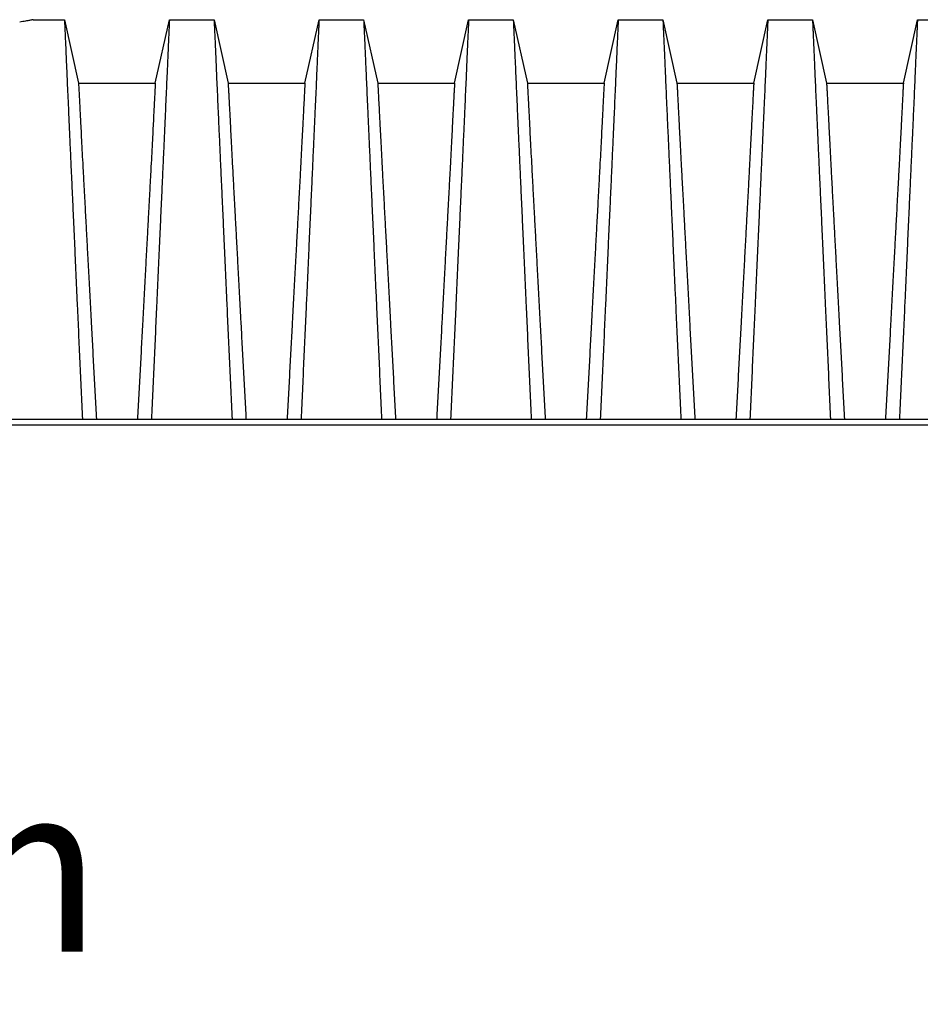
# Model space of a CAD drawing. Units: millimetres. Extents: x 499 to 21097, y 350 to 12781.
# Drawn here: x 2560 to 3125, y 3600 to 4217 of the extents above; entities that cross this region are included whole.
import ezdxf

# ---------------------------------------------------------------- set-up
doc = ezdxf.new("R2010")
doc.units = ezdxf.units.MM
doc.header["$LTSCALE"] = 50
doc.layers.add('FORMAT', color=7, linetype='Continuous')
doc.styles.add('SLDTEXTSTYLE1', font='TXT', dxfattribs={"width": 0.7})
doc.dimstyles.new('SLDDIMSTYLE4', dxfattribs={"dimtxt": 112.888889, "dimasz": 112.888889, "dimexe": 0, "dimexo": 0.0625, "dimgap": 28.222222, "dimtad": 0, "dimtih": 1, "dimtoh": 1, "dimdec": 0, "dimlfac": 1.6, "dimrnd": 1e-09, "dimzin": 12, "dimdsep": 46, "dimtxsty": 'SLDTEXTSTYLE1', "dimsah": 1, "dimcen": 0.09, "dimadec": 0, "dimazin": 3, "dimtfac": 1, "dimtdec": 0, "dimtmove": 0, "dimatfit": 0, "dimfxl": 1, "dimfrac": 2, "dimtolj": 1, "dimtzin": 12, "dimarcsym": 0})

# ---------------------------------------------------------------- blocks, each defined once
blk = doc.blocks.new('_D_3')
at = {"layer": 'FORMAT', "color": 7}
for p, q in [((1747.45, 3899.76), (1747.45, 3634.68)), ((1847.47, 3899.76), (1847.47, 3634.68)), ((1747.45, 3684.68), (1530.35, 3684.68)), ((1847.47, 3684.68), (2104.42, 3684.68))]:
    blk.add_line(p, q, dxfattribs=at)
for points in [[(1747.45, 3684.68), (1634.56, 3702.05), (1634.56, 3667.32)], [(1847.47, 3684.68), (1960.36, 3667.32), (1960.36, 3702.05)]]:
    blk.add_solid(points, dxfattribs=at)
at = {"layer": 'FORMAT', "color": 7, "insert": (2104.42, 3738.79), "char_height": 105.833, "attachment_point": 1, "style": 'SLDTEXTSTYLE1'}
blk.add_mtext('157mm', dxfattribs=at)

msp = doc.modelspace()

# ---------------------------------------------------------------- linework, layer by layer
at = {"color": 7, "linetype": 'Continuous', "lineweight": 25}
for p, q in [((2568.9, 4217.26), (2588.51, 4217.26)), ((2588.51, 4217.26), (2597.35, 4177.42)), ((2645.5, 4177.42), (2654.34, 4217.26)), ((2654.34, 4217.26), (2682.31, 4217.26)), ((2682.31, 4217.26), (2691.14, 4177.42)), ((2739.3, 4177.42), (2748.13, 4217.26)), ((2748.13, 4217.26), (2776.11, 4217.26)), ((2776.11, 4217.26), (2784.94, 4177.42)), ((2833.1, 4177.42), (2841.93, 4217.26)), ((2841.93, 4217.26), (2869.9, 4217.26)), ((2869.9, 4217.26), (2878.74, 4177.42)), ((2926.89, 4177.42), (2935.73, 4217.26)), ((2935.73, 4217.26), (2963.7, 4217.26)), ((2963.7, 4217.26), (2972.53, 4177.42)), ((3020.69, 4177.42), (3029.52, 4217.26)), ((3029.52, 4217.26), (3057.5, 4217.26)), ((3057.5, 4217.26), (3066.33, 4177.42)), ((3114.48, 4177.42), (3123.32, 4217.26)), ((3123.32, 4217.26), (3151.29, 4217.26)), ((2597.35, 4177.42), (2645.5, 4177.42)), ((2691.14, 4177.42), (2739.3, 4177.42)), ((2784.94, 4177.42), (2833.1, 4177.42)), ((2878.74, 4177.42), (2926.89, 4177.42)), ((2972.53, 4177.42), (3020.69, 4177.42)), ((3066.33, 4177.42), (3114.48, 4177.42)), ((1867.32, 3966.75), (3181.77, 3966.75)), ((1867.32, 3963.26), (3181.77, 3963.26))]:
    msp.add_line(p, q, dxfattribs=at)
for points, knots in [([(2568.9, 4217.26), (2568.87, 4217.26), (2568.82, 4217.24), (2568.39, 4217.16), (2567.69, 4217.03), (2566.73, 4216.84), (2565.52, 4216.62), (2564.09, 4216.36), (2562.43, 4216.08), (2561.13, 4215.87), (2560.47, 4215.76)], [0, 0, 0, 0, 0.124612, 0.250105, 0.37836, 0.507562, 0.628672, 0.750561, 0.874869, 1, 1, 1, 1]), ([(2588.51, 4217.26), (2588.52, 4217.2), (2588.52, 4217.09), (2588.57, 4216.15), (2588.64, 4214.66), (2588.73, 4212.57), (2588.85, 4209.9), (2589, 4206.71), (2589.16, 4203.06), (2589.34, 4198.98), (2589.54, 4194.41), (2589.76, 4189.34), (2590.02, 4183.31), (2590.32, 4176.33), (2590.68, 4168.28), (2591.06, 4159.72), (2591.46, 4150.68), (2591.89, 4141.18), (2592.34, 4131.23), (2592.81, 4120.86), (2593.3, 4110.08), (2593.81, 4098.92), (2594.33, 4087.39), (2594.87, 4075.51), (2595.41, 4063.32), (2595.97, 4050.8), (2596.61, 4036.53), (2597.34, 4020.53), (2598.15, 4002.76), (2598.97, 3984.84), (2599.51, 3972.78), (2599.79, 3966.75)], [0, 0, 0, 0, 0.029404, 0.05872, 0.08797, 0.117177, 0.146363, 0.175546, 0.20308, 0.230648, 0.258269, 0.285962, 0.313707, 0.348986, 0.384149, 0.419221, 0.454225, 0.489183, 0.524118, 0.559049, 0.593998, 0.628986, 0.664035, 0.699167, 0.734406, 0.769778, 0.805208, 0.853905, 0.902593, 0.951287, 1, 1, 1, 1]), ([(2654.34, 4217.26), (2654.33, 4217.2), (2654.33, 4217.09), (2654.29, 4216.15), (2654.22, 4214.66), (2654.12, 4212.57), (2654, 4209.9), (2653.86, 4206.71), (2653.69, 4203.06), (2653.51, 4198.98), (2653.31, 4194.41), (2653.09, 4189.34), (2652.84, 4183.31), (2652.53, 4176.33), (2652.17, 4168.28), (2651.79, 4159.72), (2651.39, 4150.68), (2650.96, 4141.18), (2650.51, 4131.23), (2650.04, 4120.86), (2649.55, 4110.08), (2649.04, 4098.92), (2648.52, 4087.39), (2647.99, 4075.51), (2647.44, 4063.32), (2646.88, 4050.8), (2646.24, 4036.53), (2645.51, 4020.53), (2644.7, 4002.76), (2643.89, 3984.84), (2643.34, 3972.78), (2643.06, 3966.75)], [0, 0, 0, 0, 0.029404, 0.05872, 0.08797, 0.117177, 0.146363, 0.175546, 0.20308, 0.230648, 0.258269, 0.285962, 0.313707, 0.348986, 0.384149, 0.419221, 0.454225, 0.489183, 0.524118, 0.559049, 0.593998, 0.628986, 0.664035, 0.699167, 0.734406, 0.769778, 0.805208, 0.853905, 0.902593, 0.951287, 1, 1, 1, 1]), ([(2682.31, 4217.26), (2682.31, 4217.2), (2682.32, 4217.09), (2682.36, 4216.15), (2682.43, 4214.66), (2682.53, 4212.57), (2682.65, 4209.9), (2682.79, 4206.71), (2682.96, 4203.06), (2683.14, 4198.98), (2683.34, 4194.41), (2683.55, 4189.34), (2683.81, 4183.31), (2684.12, 4176.33), (2684.47, 4168.28), (2684.85, 4159.72), (2685.26, 4150.68), (2685.69, 4141.18), (2686.14, 4131.23), (2686.61, 4120.86), (2687.1, 4110.08), (2687.6, 4098.92), (2688.13, 4087.39), (2688.66, 4075.51), (2689.21, 4063.32), (2689.77, 4050.8), (2690.41, 4036.53), (2691.14, 4020.53), (2691.94, 4002.76), (2692.76, 3984.84), (2693.31, 3972.78), (2693.58, 3966.75)], [0, 0, 0, 0, 0.029404, 0.05872, 0.08797, 0.117177, 0.146363, 0.175546, 0.20308, 0.230648, 0.258269, 0.285962, 0.313707, 0.348986, 0.384149, 0.419221, 0.454225, 0.489183, 0.524118, 0.559049, 0.593998, 0.628986, 0.664035, 0.699167, 0.734406, 0.769778, 0.805208, 0.853905, 0.902593, 0.951287, 1, 1, 1, 1]), ([(2748.13, 4217.26), (2748.13, 4217.2), (2748.13, 4217.09), (2748.08, 4216.15), (2748.01, 4214.66), (2747.92, 4212.57), (2747.79, 4209.9), (2747.65, 4206.71), (2747.49, 4203.06), (2747.31, 4198.98), (2747.11, 4194.41), (2746.89, 4189.34), (2746.63, 4183.31), (2746.33, 4176.33), (2745.97, 4168.28), (2745.59, 4159.72), (2745.18, 4150.68), (2744.75, 4141.18), (2744.3, 4131.23), (2743.83, 4120.86), (2743.35, 4110.08), (2742.84, 4098.92), (2742.32, 4087.39), (2741.78, 4075.51), (2741.23, 4063.32), (2740.67, 4050.8), (2740.03, 4036.53), (2739.31, 4020.53), (2738.5, 4002.76), (2737.68, 3984.84), (2737.13, 3972.78), (2736.86, 3966.75)], [0, 0, 0, 0, 0.029404, 0.05872, 0.08797, 0.117177, 0.146363, 0.175546, 0.20308, 0.230648, 0.258269, 0.285962, 0.313707, 0.348986, 0.384149, 0.419221, 0.454225, 0.489183, 0.524118, 0.559049, 0.593998, 0.628986, 0.664035, 0.699167, 0.734406, 0.769778, 0.805208, 0.853905, 0.902593, 0.951287, 1, 1, 1, 1]), ([(2776.11, 4217.26), (2776.11, 4217.2), (2776.11, 4217.09), (2776.16, 4216.15), (2776.23, 4214.66), (2776.32, 4212.57), (2776.45, 4209.9), (2776.59, 4206.71), (2776.75, 4203.06), (2776.93, 4198.98), (2777.13, 4194.41), (2777.35, 4189.34), (2777.61, 4183.31), (2777.91, 4176.33), (2778.27, 4168.28), (2778.65, 4159.72), (2779.06, 4150.68), (2779.49, 4141.18), (2779.94, 4131.23), (2780.41, 4120.86), (2780.89, 4110.08), (2781.4, 4098.92), (2781.92, 4087.39), (2782.46, 4075.51), (2783.01, 4063.32), (2783.57, 4050.8), (2784.21, 4036.53), (2784.93, 4020.53), (2785.74, 4002.76), (2786.56, 3984.84), (2787.11, 3972.78), (2787.38, 3966.75)], [0, 0, 0, 0, 0.029404, 0.05872, 0.08797, 0.117177, 0.146363, 0.175546, 0.20308, 0.230648, 0.258269, 0.285962, 0.313707, 0.348986, 0.384149, 0.419221, 0.454225, 0.489183, 0.524118, 0.559049, 0.593998, 0.628986, 0.664035, 0.699167, 0.734406, 0.769778, 0.805208, 0.853905, 0.902593, 0.951287, 1, 1, 1, 1]), ([(2841.93, 4217.26), (2841.93, 4217.2), (2841.92, 4217.09), (2841.88, 4216.15), (2841.81, 4214.66), (2841.71, 4212.57), (2841.59, 4209.9), (2841.45, 4206.71), (2841.28, 4203.06), (2841.1, 4198.98), (2840.9, 4194.41), (2840.69, 4189.34), (2840.43, 4183.31), (2840.12, 4176.33), (2839.77, 4168.28), (2839.39, 4159.72), (2838.98, 4150.68), (2838.55, 4141.18), (2838.1, 4131.23), (2837.63, 4120.86), (2837.14, 4110.08), (2836.64, 4098.92), (2836.11, 4087.39), (2835.58, 4075.51), (2835.03, 4063.32), (2834.47, 4050.8), (2833.83, 4036.53), (2833.11, 4020.53), (2832.3, 4002.76), (2831.48, 3984.84), (2830.93, 3972.78), (2830.66, 3966.75)], [0, 0, 0, 0, 0.029404, 0.05872, 0.08797, 0.117177, 0.146363, 0.175546, 0.20308, 0.230648, 0.258269, 0.285962, 0.313707, 0.348986, 0.384149, 0.419221, 0.454225, 0.489183, 0.524118, 0.559049, 0.593998, 0.628986, 0.664035, 0.699167, 0.734406, 0.769778, 0.805208, 0.853905, 0.902593, 0.951287, 1, 1, 1, 1]), ([(2869.9, 4217.26), (2869.91, 4217.2), (2869.91, 4217.09), (2869.96, 4216.15), (2870.02, 4214.66), (2870.12, 4212.57), (2870.24, 4209.9), (2870.39, 4206.71), (2870.55, 4203.06), (2870.73, 4198.98), (2870.93, 4194.41), (2871.15, 4189.34), (2871.41, 4183.31), (2871.71, 4176.33), (2872.07, 4168.28), (2872.45, 4159.72), (2872.85, 4150.68), (2873.28, 4141.18), (2873.73, 4131.23), (2874.2, 4120.86), (2874.69, 4110.08), (2875.2, 4098.92), (2875.72, 4087.39), (2876.25, 4075.51), (2876.8, 4063.32), (2877.36, 4050.8), (2878, 4036.53), (2878.73, 4020.53), (2879.54, 4002.76), (2880.35, 3984.84), (2880.9, 3972.78), (2881.18, 3966.75)], [0, 0, 0, 0, 0.029404, 0.05872, 0.08797, 0.117177, 0.146363, 0.175546, 0.20308, 0.230648, 0.258269, 0.285962, 0.313707, 0.348986, 0.384149, 0.419221, 0.454225, 0.489183, 0.524118, 0.559049, 0.593998, 0.628986, 0.664035, 0.699167, 0.734406, 0.769778, 0.805208, 0.853905, 0.902593, 0.951287, 1, 1, 1, 1]), ([(2935.73, 4217.26), (2935.72, 4217.2), (2935.72, 4217.09), (2935.67, 4216.15), (2935.6, 4214.66), (2935.51, 4212.57), (2935.39, 4209.9), (2935.24, 4206.71), (2935.08, 4203.06), (2934.9, 4198.98), (2934.7, 4194.41), (2934.48, 4189.34), (2934.22, 4183.31), (2933.92, 4176.33), (2933.56, 4168.28), (2933.18, 4159.72), (2932.78, 4150.68), (2932.35, 4141.18), (2931.9, 4131.23), (2931.43, 4120.86), (2930.94, 4110.08), (2930.43, 4098.92), (2929.91, 4087.39), (2929.37, 4075.51), (2928.83, 4063.32), (2928.27, 4050.8), (2927.63, 4036.53), (2926.9, 4020.53), (2926.09, 4002.76), (2925.27, 3984.84), (2924.73, 3972.78), (2924.45, 3966.75)], [0, 0, 0, 0, 0.029404, 0.05872, 0.08797, 0.117177, 0.146363, 0.175546, 0.20308, 0.230648, 0.258269, 0.285962, 0.313707, 0.348986, 0.384149, 0.419221, 0.454225, 0.489183, 0.524118, 0.559049, 0.593998, 0.628986, 0.664035, 0.699167, 0.734406, 0.769778, 0.805208, 0.853905, 0.902593, 0.951287, 1, 1, 1, 1]), ([(2963.7, 4217.26), (2963.7, 4217.2), (2963.71, 4217.09), (2963.75, 4216.15), (2963.82, 4214.66), (2963.92, 4212.57), (2964.04, 4209.9), (2964.18, 4206.71), (2964.34, 4203.06), (2964.52, 4198.98), (2964.72, 4194.41), (2964.94, 4189.34), (2965.2, 4183.31), (2965.51, 4176.33), (2965.86, 4168.28), (2966.24, 4159.72), (2966.65, 4150.68), (2967.08, 4141.18), (2967.53, 4131.23), (2968, 4120.86), (2968.49, 4110.08), (2968.99, 4098.92), (2969.51, 4087.39), (2970.05, 4075.51), (2970.6, 4063.32), (2971.16, 4050.8), (2971.8, 4036.53), (2972.52, 4020.53), (2973.33, 4002.76), (2974.15, 3984.84), (2974.7, 3972.78), (2974.97, 3966.75)], [0, 0, 0, 0, 0.029404, 0.05872, 0.08797, 0.117177, 0.146363, 0.175546, 0.20308, 0.230648, 0.258269, 0.285962, 0.313707, 0.348986, 0.384149, 0.419221, 0.454225, 0.489183, 0.524118, 0.559049, 0.593998, 0.628986, 0.664035, 0.699167, 0.734406, 0.769778, 0.805208, 0.853905, 0.902593, 0.951287, 1, 1, 1, 1]), ([(3029.52, 4217.26), (3029.52, 4217.2), (3029.51, 4217.09), (3029.47, 4216.15), (3029.4, 4214.66), (3029.3, 4212.57), (3029.18, 4209.9), (3029.04, 4206.71), (3028.88, 4203.06), (3028.7, 4198.98), (3028.5, 4194.41), (3028.28, 4189.34), (3028.02, 4183.31), (3027.72, 4176.33), (3027.36, 4168.28), (3026.98, 4159.72), (3026.57, 4150.68), (3026.14, 4141.18), (3025.69, 4131.23), (3025.22, 4120.86), (3024.73, 4110.08), (3024.23, 4098.92), (3023.71, 4087.39), (3023.17, 4075.51), (3022.62, 4063.32), (3022.06, 4050.8), (3021.42, 4036.53), (3020.7, 4020.53), (3019.89, 4002.76), (3019.07, 3984.84), (3018.52, 3972.78), (3018.25, 3966.75)], [0, 0, 0, 0, 0.029404, 0.05872, 0.08797, 0.117177, 0.146363, 0.175546, 0.20308, 0.230648, 0.258269, 0.285962, 0.313707, 0.348986, 0.384149, 0.419221, 0.454225, 0.489183, 0.524118, 0.559049, 0.593998, 0.628986, 0.664035, 0.699167, 0.734406, 0.769778, 0.805208, 0.853905, 0.902593, 0.951287, 1, 1, 1, 1]), ([(3057.5, 4217.26), (3057.5, 4217.2), (3057.5, 4217.09), (3057.55, 4216.15), (3057.62, 4214.66), (3057.71, 4212.57), (3057.83, 4209.9), (3057.98, 4206.71), (3058.14, 4203.06), (3058.32, 4198.98), (3058.52, 4194.41), (3058.74, 4189.34), (3059, 4183.31), (3059.3, 4176.33), (3059.66, 4168.28), (3060.04, 4159.72), (3060.44, 4150.68), (3060.87, 4141.18), (3061.32, 4131.23), (3061.79, 4120.86), (3062.28, 4110.08), (3062.79, 4098.92), (3063.31, 4087.39), (3063.85, 4075.51), (3064.4, 4063.32), (3064.95, 4050.8), (3065.6, 4036.53), (3066.32, 4020.53), (3067.13, 4002.76), (3067.95, 3984.84), (3068.49, 3972.78), (3068.77, 3966.75)], [0, 0, 0, 0, 0.029404, 0.05872, 0.08797, 0.117177, 0.146363, 0.175546, 0.20308, 0.230648, 0.258269, 0.285962, 0.313707, 0.348986, 0.384149, 0.419221, 0.454225, 0.489183, 0.524118, 0.559049, 0.593998, 0.628986, 0.664035, 0.699167, 0.734406, 0.769778, 0.805208, 0.853905, 0.902593, 0.951287, 1, 1, 1, 1]), ([(3123.32, 4217.26), (3123.32, 4217.2), (3123.31, 4217.09), (3123.27, 4216.15), (3123.2, 4214.66), (3123.1, 4212.57), (3122.98, 4209.9), (3122.84, 4206.71), (3122.67, 4203.06), (3122.49, 4198.98), (3122.29, 4194.41), (3122.07, 4189.34), (3121.82, 4183.31), (3121.51, 4176.33), (3121.16, 4168.28), (3120.77, 4159.72), (3120.37, 4150.68), (3119.94, 4141.18), (3119.49, 4131.23), (3119.02, 4120.86), (3118.53, 4110.08), (3118.02, 4098.92), (3117.5, 4087.39), (3116.97, 4075.51), (3116.42, 4063.32), (3115.86, 4050.8), (3115.22, 4036.53), (3114.49, 4020.53), (3113.68, 4002.76), (3112.87, 3984.84), (3112.32, 3972.78), (3112.05, 3966.75)], [0, 0, 0, 0, 0.029404, 0.05872, 0.08797, 0.117177, 0.146363, 0.175546, 0.20308, 0.230648, 0.258269, 0.285962, 0.313707, 0.348986, 0.384149, 0.419221, 0.454225, 0.489183, 0.524118, 0.559049, 0.593998, 0.628986, 0.664035, 0.699167, 0.734406, 0.769778, 0.805208, 0.853905, 0.902593, 0.951287, 1, 1, 1, 1]), ([(2597.35, 4177.42), (2597.35, 4177.35), (2597.36, 4177.21), (2597.42, 4176.08), (2597.52, 4174.29), (2597.66, 4171.78), (2597.83, 4168.58), (2598.03, 4164.73), (2598.26, 4160.23), (2598.53, 4155.07), (2598.83, 4148.9), (2599.2, 4141.84), (2599.62, 4133.79), (2600.07, 4125.19), (2600.56, 4116.05), (2601.07, 4106.41), (2601.59, 4096.76), (2602.11, 4087.21), (2602.61, 4077.84), (2603.13, 4068.15), (2603.66, 4058.17), (2604.21, 4047.91), (2604.76, 4037.37), (2605.4, 4025.36), (2606.12, 4011.91), (2606.93, 3996.98), (2607.74, 3981.93), (2608.28, 3971.82), (2608.56, 3966.75)], [0, 0, 0, 0, 0.035633, 0.071271, 0.106924, 0.142599, 0.178306, 0.213416, 0.248582, 0.283821, 0.319116, 0.360882, 0.402343, 0.443529, 0.484471, 0.525205, 0.565772, 0.600447, 0.635066, 0.669667, 0.704291, 0.738984, 0.773797, 0.808652, 0.856495, 0.904293, 0.952108, 1, 1, 1, 1]), ([(2645.5, 4177.42), (2645.5, 4177.35), (2645.49, 4177.21), (2645.43, 4176.08), (2645.33, 4174.29), (2645.2, 4171.78), (2645.02, 4168.58), (2644.82, 4164.73), (2644.59, 4160.23), (2644.33, 4155.07), (2644.02, 4148.9), (2643.65, 4141.84), (2643.23, 4133.79), (2642.78, 4125.19), (2642.29, 4116.05), (2641.78, 4106.41), (2641.26, 4096.76), (2640.75, 4087.21), (2640.24, 4077.84), (2639.72, 4068.15), (2639.19, 4058.17), (2638.64, 4047.91), (2638.09, 4037.37), (2637.45, 4025.36), (2636.73, 4011.91), (2635.93, 3996.98), (2635.11, 3981.93), (2634.57, 3971.82), (2634.3, 3966.75)], [0, 0, 0, 0, 0.035633, 0.071271, 0.106924, 0.142599, 0.178306, 0.213416, 0.248582, 0.283821, 0.319116, 0.360882, 0.402343, 0.443529, 0.484471, 0.525205, 0.565772, 0.600447, 0.635066, 0.669667, 0.704291, 0.738984, 0.773797, 0.808652, 0.856495, 0.904293, 0.952108, 1, 1, 1, 1]), ([(2691.14, 4177.42), (2691.15, 4177.35), (2691.16, 4177.21), (2691.22, 4176.08), (2691.32, 4174.29), (2691.45, 4171.78), (2691.62, 4168.58), (2691.83, 4164.73), (2692.06, 4160.23), (2692.32, 4155.07), (2692.63, 4148.9), (2692.99, 4141.84), (2693.41, 4133.79), (2693.87, 4125.19), (2694.35, 4116.05), (2694.87, 4106.41), (2695.39, 4096.76), (2695.9, 4087.21), (2696.41, 4077.84), (2696.92, 4068.15), (2697.46, 4058.17), (2698, 4047.91), (2698.56, 4037.37), (2699.2, 4025.36), (2699.92, 4011.91), (2700.72, 3996.98), (2701.54, 3981.93), (2702.08, 3971.82), (2702.35, 3966.75)], [0, 0, 0, 0, 0.035633, 0.071271, 0.106924, 0.142599, 0.178306, 0.213416, 0.248582, 0.283821, 0.319116, 0.360882, 0.402343, 0.443529, 0.484471, 0.525205, 0.565772, 0.600447, 0.635066, 0.669667, 0.704291, 0.738984, 0.773797, 0.808652, 0.856495, 0.904293, 0.952108, 1, 1, 1, 1]), ([(2739.3, 4177.42), (2739.3, 4177.35), (2739.29, 4177.21), (2739.23, 4176.08), (2739.13, 4174.29), (2738.99, 4171.78), (2738.82, 4168.58), (2738.62, 4164.73), (2738.39, 4160.23), (2738.12, 4155.07), (2737.81, 4148.9), (2737.45, 4141.84), (2737.03, 4133.79), (2736.58, 4125.19), (2736.09, 4116.05), (2735.57, 4106.41), (2735.06, 4096.76), (2734.54, 4087.21), (2734.04, 4077.84), (2733.52, 4068.15), (2732.99, 4058.17), (2732.44, 4047.91), (2731.88, 4037.37), (2731.25, 4025.36), (2730.53, 4011.91), (2729.72, 3996.98), (2728.91, 3981.93), (2728.36, 3971.82), (2728.09, 3966.75)], [0, 0, 0, 0, 0.035633, 0.071271, 0.106924, 0.142599, 0.178306, 0.213416, 0.248582, 0.283821, 0.319116, 0.360882, 0.402343, 0.443529, 0.484471, 0.525205, 0.565772, 0.600447, 0.635066, 0.669667, 0.704291, 0.738984, 0.773797, 0.808652, 0.856495, 0.904293, 0.952108, 1, 1, 1, 1]), ([(2784.94, 4177.42), (2784.94, 4177.35), (2784.95, 4177.21), (2785.01, 4176.08), (2785.11, 4174.29), (2785.25, 4171.78), (2785.42, 4168.58), (2785.62, 4164.73), (2785.86, 4160.23), (2786.12, 4155.07), (2786.43, 4148.9), (2786.79, 4141.84), (2787.21, 4133.79), (2787.66, 4125.19), (2788.15, 4116.05), (2788.67, 4106.41), (2789.18, 4096.76), (2789.7, 4087.21), (2790.2, 4077.84), (2790.72, 4068.15), (2791.25, 4058.17), (2791.8, 4047.91), (2792.36, 4037.37), (2792.99, 4025.36), (2793.71, 4011.91), (2794.52, 3996.98), (2795.33, 3981.93), (2795.88, 3971.82), (2796.15, 3966.75)], [0, 0, 0, 0, 0.035633, 0.071271, 0.106924, 0.142599, 0.178306, 0.213416, 0.248582, 0.283821, 0.319116, 0.360882, 0.402343, 0.443529, 0.484471, 0.525205, 0.565772, 0.600447, 0.635066, 0.669667, 0.704291, 0.738984, 0.773797, 0.808652, 0.856495, 0.904293, 0.952108, 1, 1, 1, 1]), ([(2833.1, 4177.42), (2833.09, 4177.35), (2833.08, 4177.21), (2833.02, 4176.08), (2832.92, 4174.29), (2832.79, 4171.78), (2832.62, 4168.58), (2832.41, 4164.73), (2832.18, 4160.23), (2831.92, 4155.07), (2831.61, 4148.9), (2831.25, 4141.84), (2830.83, 4133.79), (2830.37, 4125.19), (2829.89, 4116.05), (2829.37, 4106.41), (2828.85, 4096.76), (2828.34, 4087.21), (2827.83, 4077.84), (2827.32, 4068.15), (2826.78, 4058.17), (2826.24, 4047.91), (2825.68, 4037.37), (2825.04, 4025.36), (2824.32, 4011.91), (2823.52, 3996.98), (2822.7, 3981.93), (2822.16, 3971.82), (2821.89, 3966.75)], [0, 0, 0, 0, 0.035633, 0.071271, 0.106924, 0.142599, 0.178306, 0.213416, 0.248582, 0.283821, 0.319116, 0.360882, 0.402343, 0.443529, 0.484471, 0.525205, 0.565772, 0.600447, 0.635066, 0.669667, 0.704291, 0.738984, 0.773797, 0.808652, 0.856495, 0.904293, 0.952108, 1, 1, 1, 1]), ([(2878.74, 4177.42), (2878.74, 4177.35), (2878.75, 4177.21), (2878.81, 4176.08), (2878.91, 4174.29), (2879.05, 4171.78), (2879.22, 4168.58), (2879.42, 4164.73), (2879.65, 4160.23), (2879.91, 4155.07), (2880.22, 4148.9), (2880.59, 4141.84), (2881.01, 4133.79), (2881.46, 4125.19), (2881.95, 4116.05), (2882.46, 4106.41), (2882.98, 4096.76), (2883.49, 4087.21), (2884, 4077.84), (2884.52, 4068.15), (2885.05, 4058.17), (2885.6, 4047.91), (2886.15, 4037.37), (2886.79, 4025.36), (2887.51, 4011.91), (2888.31, 3996.98), (2889.13, 3981.93), (2889.67, 3971.82), (2889.95, 3966.75)], [0, 0, 0, 0, 0.035633, 0.071271, 0.106924, 0.142599, 0.178306, 0.213416, 0.248582, 0.283821, 0.319116, 0.360882, 0.402343, 0.443529, 0.484471, 0.525205, 0.565772, 0.600447, 0.635066, 0.669667, 0.704291, 0.738984, 0.773797, 0.808652, 0.856495, 0.904293, 0.952108, 1, 1, 1, 1]), ([(2926.89, 4177.42), (2926.89, 4177.35), (2926.88, 4177.21), (2926.82, 4176.08), (2926.72, 4174.29), (2926.58, 4171.78), (2926.41, 4168.58), (2926.21, 4164.73), (2925.98, 4160.23), (2925.71, 4155.07), (2925.41, 4148.9), (2925.04, 4141.84), (2924.62, 4133.79), (2924.17, 4125.19), (2923.68, 4116.05), (2923.17, 4106.41), (2922.65, 4096.76), (2922.13, 4087.21), (2921.63, 4077.84), (2921.11, 4068.15), (2920.58, 4058.17), (2920.03, 4047.91), (2919.48, 4037.37), (2918.84, 4025.36), (2918.12, 4011.91), (2917.31, 3996.98), (2916.5, 3981.93), (2915.96, 3971.82), (2915.68, 3966.75)], [0, 0, 0, 0, 0.035633, 0.071271, 0.106924, 0.142599, 0.178306, 0.213416, 0.248582, 0.283821, 0.319116, 0.360882, 0.402343, 0.443529, 0.484471, 0.525205, 0.565772, 0.600447, 0.635066, 0.669667, 0.704291, 0.738984, 0.773797, 0.808652, 0.856495, 0.904293, 0.952108, 1, 1, 1, 1]), ([(2972.53, 4177.42), (2972.54, 4177.35), (2972.54, 4177.21), (2972.61, 4176.08), (2972.71, 4174.29), (2972.84, 4171.78), (2973.01, 4168.58), (2973.21, 4164.73), (2973.45, 4160.23), (2973.71, 4155.07), (2974.02, 4148.9), (2974.38, 4141.84), (2974.8, 4133.79), (2975.26, 4125.19), (2975.74, 4116.05), (2976.26, 4106.41), (2976.78, 4096.76), (2977.29, 4087.21), (2977.79, 4077.84), (2978.31, 4068.15), (2978.85, 4058.17), (2979.39, 4047.91), (2979.95, 4037.37), (2980.58, 4025.36), (2981.3, 4011.91), (2982.11, 3996.98), (2982.92, 3981.93), (2983.47, 3971.82), (2983.74, 3966.75)], [0, 0, 0, 0, 0.035633, 0.071271, 0.106924, 0.142599, 0.178306, 0.213416, 0.248582, 0.283821, 0.319116, 0.360882, 0.402343, 0.443529, 0.484471, 0.525205, 0.565772, 0.600447, 0.635066, 0.669667, 0.704291, 0.738984, 0.773797, 0.808652, 0.856495, 0.904293, 0.952108, 1, 1, 1, 1]), ([(3020.69, 4177.42), (3020.68, 4177.35), (3020.68, 4177.21), (3020.61, 4176.08), (3020.52, 4174.29), (3020.38, 4171.78), (3020.21, 4168.58), (3020.01, 4164.73), (3019.77, 4160.23), (3019.51, 4155.07), (3019.2, 4148.9), (3018.84, 4141.84), (3018.42, 4133.79), (3017.96, 4125.19), (3017.48, 4116.05), (3016.96, 4106.41), (3016.44, 4096.76), (3015.93, 4087.21), (3015.43, 4077.84), (3014.91, 4068.15), (3014.38, 4058.17), (3013.83, 4047.91), (3013.27, 4037.37), (3012.64, 4025.36), (3011.92, 4011.91), (3011.11, 3996.98), (3010.3, 3981.93), (3009.75, 3971.82), (3009.48, 3966.75)], [0, 0, 0, 0, 0.035633, 0.071271, 0.106924, 0.142599, 0.178306, 0.213416, 0.248582, 0.283821, 0.319116, 0.360882, 0.402343, 0.443529, 0.484471, 0.525205, 0.565772, 0.600447, 0.635066, 0.669667, 0.704291, 0.738984, 0.773797, 0.808652, 0.856495, 0.904293, 0.952108, 1, 1, 1, 1]), ([(3066.33, 4177.42), (3066.33, 4177.35), (3066.34, 4177.21), (3066.4, 4176.08), (3066.5, 4174.29), (3066.64, 4171.78), (3066.81, 4168.58), (3067.01, 4164.73), (3067.24, 4160.23), (3067.51, 4155.07), (3067.82, 4148.9), (3068.18, 4141.84), (3068.6, 4133.79), (3069.05, 4125.19), (3069.54, 4116.05), (3070.06, 4106.41), (3070.57, 4096.76), (3071.09, 4087.21), (3071.59, 4077.84), (3072.11, 4068.15), (3072.64, 4058.17), (3073.19, 4047.91), (3073.74, 4037.37), (3074.38, 4025.36), (3075.1, 4011.91), (3075.91, 3996.98), (3076.72, 3981.93), (3077.26, 3971.82), (3077.54, 3966.75)], [0, 0, 0, 0, 0.035633, 0.071271, 0.106924, 0.142599, 0.178306, 0.213416, 0.248582, 0.283821, 0.319116, 0.360882, 0.402343, 0.443529, 0.484471, 0.525205, 0.565772, 0.600447, 0.635066, 0.669667, 0.704291, 0.738984, 0.773797, 0.808652, 0.856495, 0.904293, 0.952108, 1, 1, 1, 1]), ([(3114.48, 4177.42), (3114.48, 4177.35), (3114.47, 4177.21), (3114.41, 4176.08), (3114.31, 4174.29), (3114.18, 4171.78), (3114.01, 4168.58), (3113.8, 4164.73), (3113.57, 4160.23), (3113.31, 4155.07), (3113, 4148.9), (3112.63, 4141.84), (3112.21, 4133.79), (3111.76, 4125.19), (3111.27, 4116.05), (3110.76, 4106.41), (3110.24, 4096.76), (3109.73, 4087.21), (3109.22, 4077.84), (3108.7, 4068.15), (3108.17, 4058.17), (3107.63, 4047.91), (3107.07, 4037.37), (3106.43, 4025.36), (3105.71, 4011.91), (3104.91, 3996.98), (3104.09, 3981.93), (3103.55, 3971.82), (3103.28, 3966.75)], [0, 0, 0, 0, 0.035633, 0.071271, 0.106924, 0.142599, 0.178306, 0.213416, 0.248582, 0.283821, 0.319116, 0.360882, 0.402343, 0.443529, 0.484471, 0.525205, 0.565772, 0.600447, 0.635066, 0.669667, 0.704291, 0.738984, 0.773797, 0.808652, 0.856495, 0.904293, 0.952108, 1, 1, 1, 1])]:
    msp.add_open_spline(points, degree=3, knots=knots, dxfattribs=at)

# ---------------------------------------------------------------- dimensions: what is measured, and where the dimension line sits
at = {"layer": 'FORMAT', "color": 7}
dim = msp.add_linear_dim(base=(1747.45, 3684.68), p1=(1847.47, 3963.26), p2=(1747.45, 3963.26), dimstyle='SLDDIMSTYLE4', dxfattribs=at)
dim.commit()
dim.dimension.update_dxf_attribs({"geometry": '_D_3', "text_midpoint": (2341.56, 3684.68), "dimtype": 160})

doc.saveas('drawing.dxf')
